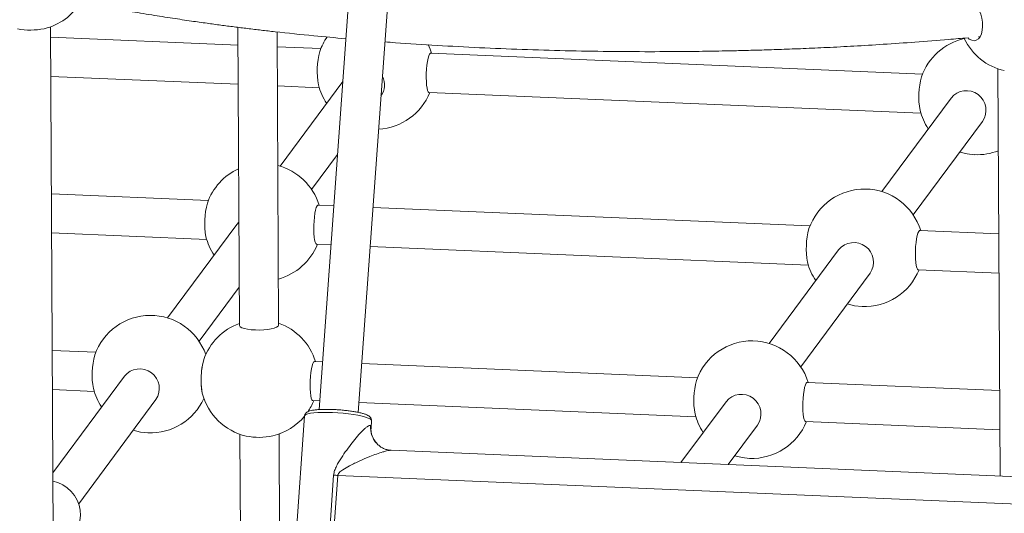
# Model space of a CAD drawing. Units: millimetres. Extents: x -3165 to 3167, y -2743 to 2397.
# Drawn here: x -253 to 149, y 16 to 217 of the extents above; entities that cross this region are included whole.
import ezdxf

# ---------------------------------------------------------------- set-up
doc = ezdxf.new("R2010")
doc.units = ezdxf.units.MM

msp = doc.modelspace()

# ---------------------------------------------------------------- linework, layer by layer
at = {"color": 7, "linetype": 'Continuous', "lineweight": 15}
for p, q in [((-114.95, 278.26), (-130.85, 57.95)), ((-114.89, 56.8), (-98.99, 277.11)), ((-239.32, -31.55), (-240.56, 214.28)), ((-164.01, 214.07), (-163.4, 92.39)), ((-163.97, 206.82), (-240.54, 210.07)), ((-147.4, 92.47), (-148, 212.18)), ((138.51, 210.2), (139, 210.24)), ((-130.12, 205.39), (-147.97, 206.15)), ((115.62, 194.99), (-85.27, 203.49)), ((146.45, 197.13), (147.28, 30.78)), ((-240.46, 194.05), (-163.89, 190.81)), ((-147.89, 190.13), (-130.79, 189.4)), ((-121.18, 191.88), (-146.76, 157.37)), ((-85.95, 187.51), (114.94, 179)), ((127.3, 185.19), (98.97, 146.97)), ((111.83, 137.44), (140.15, 175.66)), ((-133.91, 147.84), (-123.33, 162.11)), ((-176.08, 143.38), (-240.21, 146.09)), ((-124.84, 141.21), (-131.23, 141.48)), ((69.66, 132.97), (-108.85, 140.53)), ((-164.4, 133.58), (-192.73, 95.36)), ((-163.61, 134.48), (-164.4, 133.58)), ((-240.13, 130.08), (-176.76, 127.39)), ((146.79, 129.71), (114.5, 131.07)), ((-131.91, 125.49), (-125.99, 125.24)), ((-110, 124.57), (68.98, 116.99)), ((81.34, 123.17), (53.01, 84.95)), ((65.86, 75.43), (94.19, 113.65)), ((113.83, 115.09), (146.87, 113.69)), ((-179.87, 85.83), (-163.48, 107.95)), ((-222.04, 81.37), (-239.89, 82.12)), ((-129.44, 77.45), (-132.71, 77.58)), ((23.69, 70.96), (-113.45, 76.77)), ((-210.36, 71.57), (-239.64, 32.06)), ((147.11, 65.74), (68.54, 69.06)), ((-239.81, 66.1), (-222.72, 65.38)), ((-229.05, 19.48), (-197.51, 62.04)), ((-133.39, 61.6), (-130.59, 61.48)), ((-114.6, 60.8), (23.02, 54.98)), ((35.38, 61.16), (16.95, 36.3)), ((-136.75, 55.38), (-140.81, -0.93)), ((-109.63, 50.44), (-109.42, 53.4)), ((67.87, 53.08), (147.19, 49.72)), ((36.26, 35.48), (48.23, 51.64)), ((-163.18, 47.87), (-162.69, -49.06)), ((-146.69, -49.74), (-147.18, 47.95)), ((-107.07, 43.9), (-107.19, 44.03)), ((226.26, 27.43), (-101.41, 41.31)), ((-126.89, 3.64), (-124.9, 31.15)), ((-123.2, 31.06), (-125.02, 5.74)), ((242.34, 15.58), (-123.2, 31.06))]:
    msp.add_line(p, q, dxfattribs=at)
at = {"color": 7, "linetype": 'Continuous', "lineweight": 15, "flags": 128}
for points in [[(134.06, 224.33), (134.19, 224.36), (135.14, 224.37), (136.12, 224.02), (137.07, 223.31), (137.97, 222.29), (138.75, 220.99), (139.39, 219.49), (139.85, 217.84), (140.12, 216.13), (140.18, 214.44), (140.03, 212.85), (139.68, 211.42), (139.14, 210.24), (138.43, 209.34), (137.6, 208.78), (136.68, 208.58), (135.71, 208.76), (135.71, 208.76)], [(135.71, 208.76), (134.73, 209.29), (134.2, 209.74)], [(-84.9, 203.48), (-85.47, 205.11), (-86.3, 207)], [(-87.08, 193.51), (-87.05, 195.23), (-86.96, 196.95), (-86.8, 198.6), (-86.59, 200.12), (-86.33, 201.41), (-86.04, 202.43), (-85.73, 203.12), (-85.41, 203.46), (-85.27, 203.49)], [(-85.95, 187.51), (-85.96, 187.51), (-86.26, 187.73), (-86.53, 188.31), (-86.75, 189.23), (-86.93, 190.45), (-87.04, 191.9), (-87.08, 193.51)], [(130.84, 163.09), (133.82, 162.38), (136.87, 162.06)], [(-133.04, 131.5), (-133.01, 133.21), (-132.92, 134.94), (-132.76, 136.59), (-132.55, 138.1), (-132.29, 139.4), (-132, 140.42), (-131.69, 141.11), (-131.37, 141.45), (-131.23, 141.48)], [(-131.91, 125.49), (-131.93, 125.5), (-132.22, 125.72), (-132.49, 126.3), (-132.72, 127.22), (-132.89, 128.43), (-133, 129.88), (-133.04, 131.5)], [(112.7, 121.1), (112.72, 122.81), (112.81, 124.53), (112.97, 126.19), (113.18, 127.7), (113.44, 128.99), (113.74, 130.01), (114.05, 130.71), (114.37, 131.04), (114.5, 131.07)], [(113.83, 115.09), (113.81, 115.09), (113.51, 115.31), (113.24, 115.9), (113.02, 116.82), (112.85, 118.03), (112.74, 119.48), (112.7, 121.1)], [(84.88, 101.08), (87.85, 100.37), (90.91, 100.05)], [(-163.4, 92.39), (-163.37, 92.22), (-163.04, 91.8), (-162.35, 91.4), (-161.33, 91.06), (-160.04, 90.77), (-158.53, 90.57), (-156.87, 90.45)], [(-156.87, 90.45), (-155.15, 90.42), (-153.43, 90.49), (-151.81, 90.65), (-150.36, 90.89), (-149.14, 91.21), (-148.22, 91.58), (-147.63, 91.99), (-147.4, 92.43), (-147.4, 92.47)], [(-133.39, 61.6), (-133.48, 61.62), (-133.77, 61.93), (-134.03, 62.61), (-134.24, 63.6), (-134.4, 64.88), (-134.49, 66.38), (-134.52, 68.03), (-134.48, 69.75), (-134.37, 71.47), (-134.2, 73.09), (-133.97, 74.55), (-133.7, 75.79), (-133.4, 76.73), (-133.09, 77.33)], [(-133.09, 77.33), (-132.77, 77.58), (-132.71, 77.58)], [(66.73, 59.09), (66.76, 60.8), (66.85, 62.52), (67.01, 64.18), (67.22, 65.69), (67.48, 66.98), (67.77, 68), (68.09, 68.69), (68.4, 69.03), (68.54, 69.06)], [(67.87, 53.08), (67.85, 53.08), (67.55, 53.3), (67.28, 53.88), (67.06, 54.8), (66.89, 56.02), (66.78, 57.47), (66.73, 59.09)], [(-206.82, 49.47), (-203.84, 48.76), (-200.79, 48.44)], [(38.92, 39.07), (41.89, 38.36), (44.95, 38.03)], [(-230.77, 7.67), (-230.09, 8.7), (-229.17, 10.58), (-228.58, 12.6), (-228.33, 14.7), (-228.43, 16.82), (-228.87, 18.93), (-229.65, 20.95), (-230.74, 22.83), (-232.11, 24.54), (-233.73, 26.02), (-235.56, 27.23), (-237.55, 28.15), (-239.63, 28.74)]]:
    msp.add_lwpolyline(points, dxfattribs=at)
at = {"color": 8, "linetype": 'Continuous', "lineweight": 15, "flags": 128}
for points in [[(-125.41, 56.73), (-127.54, 56.79), (-129.55, 56.79), (-131.4, 56.73), (-133.03, 56.6), (-134.41, 56.42), (-135.49, 56.19), (-136.25, 55.91), (-136.67, 55.59), (-136.75, 55.38)], [(-109.42, 53.4), (-109.54, 53.73), (-110, 54.11), (-110.8, 54.49), (-111.91, 54.88), (-113.32, 55.25), (-114.98, 55.6), (-116.85, 55.92), (-118.88, 56.2), (-121.02, 56.43), (-123.22, 56.61), (-125.41, 56.73)]]:
    msp.add_lwpolyline(points, dxfattribs=at)
at = {"color": 7, "linetype": 'Continuous', "lineweight": 15}
for centre, radius, start, end in [((-248.67, 236.87), 24, 283.3528, 328.3466), ((-248.69, 239.9), 26.96, 258.6783, 281.8959), ((-107.85, 196.44), 24, 145.1478, 160.9732), ((137.89, 186.04), 24, 102.5367, 160.9732), ((154.34, 219.8), 24, 205.5164, 257.2214), ((-100.52, 196.13), 31.1, 164.8366, 190.3143), ((-111.73, 190.51), 7.58, 324.1357, 27.3463), ((145.21, 185.73), 31.1, 164.8366, 190.3143), ((-107.85, 196.44), 24, 194.1777, 213.9834), ((-107.85, 196.44), 24, 273.1172, 338.1042), ((133.54, 180.18), 8.01, 325.6433, 141.266), ((137.89, 186.04), 24, 194.1777, 213.9834), ((137.89, 186.04), 24, 267.5754, 291.3322), ((-153.81, 134.43), 24, 17.0466, 75.3148), ((-153.81, 134.43), 24, 114.3861, 160.9732), ((91.92, 124.02), 24, 17.0466, 160.9732), ((-146.48, 134.12), 31.1, 164.8366, 190.3143), ((99.25, 123.71), 31.1, 164.8366, 190.3143), ((-153.81, 134.43), 24, 194.1777, 213.9834), ((-153.81, 134.43), 24, 285.2593, 338.1042), ((87.58, 118.17), 8.01, 325.6433, 141.266), ((91.92, 124.02), 24, 194.1777, 213.9834), ((91.92, 124.02), 24, 267.5754, 338.1042), ((-199.77, 72.42), 24, 19.5182, 160.9732), ((-155.29, 70.53), 24, 109.7583, 160.9732), ((-155.29, 70.53), 24, 17.0466, 70.8159), ((45.96, 62.01), 24, 17.0466, 160.9732), ((-192.45, 72.11), 31.1, 164.8366, 190.3143), ((-147.84, 70.22), 31.22, 164.8868, 190.264), ((-148.14, 70.42), 30.88, 165.1048, 181.7268), ((-204.12, 66.56), 8.01, 325.6433, 141.266), ((-157.65, 69.01), 21.36, 178.7109, 191.7638), ((53.29, 61.7), 31.1, 164.8366, 190.3143), ((-199.77, 72.42), 24, 194.1777, 213.9834), ((-155.29, 70.53), 24, 194.1777, 257.2214), ((-199.77, 72.42), 24, 267.5754, 335.6326), ((-155.29, 70.53), 24, 325.5166, 338.1042), ((41.62, 56.15), 8.01, 325.6433, 141.266), ((-155.29, 70.53), 24, 283.3528, 320.5618), ((45.96, 62.01), 24, 194.1777, 213.9834), ((45.96, 62.01), 24, 267.5754, 338.1042), ((-155.31, 73.52), 26.92, 258.6602, 281.914), ((-120.6, 92.14), 61.14, 265.9644, 267.5677)]:
    msp.add_arc(centre, radius, start, end, dxfattribs=at)
at = {"color": 8, "linetype": 'Continuous', "lineweight": 15}
msp.add_arc((-100.24, 50.63), 9.58, 175.6141, 223.4952, dxfattribs=at)
at = {"color": 7, "linetype": 'Continuous', "lineweight": 15}
for points, knots in [([(-241.25, 227.02), (-240.74, 226.91), (-236.7, 226.01), (-229.05, 224.47), (-218.61, 222.46), (-208.71, 220.69), (-199.49, 219.15), (-190.99, 217.81), (-183.45, 216.69), (-176.88, 215.76), (-171.07, 214.97), (-165.56, 214.26), (-160.06, 213.57), (-154.49, 212.91), (-145.52, 211.89), (-134.06, 210.67), (-124.29, 209.81), (-119.92, 209.42)], [0, 0, 0, 0, 0.0145988, 0.1148691, 0.2082495, 0.2944058, 0.3731241, 0.4442874, 0.5078583, 0.5595171, 0.6049738, 0.6481962, 0.6916997, 0.735495, 0.7795929, 0.9014795, 1, 1, 1, 1]), ([(-103.97, 208.13), (-102.55, 208.02), (-95.52, 207.46), (-82.64, 206.65), (-65.37, 205.72), (-47.89, 205), (-30.31, 204.49), (-12.89, 204.19), (4.01, 204.1), (16.81, 204.16), (25.7, 204.27), (31.07, 204.35), (36.76, 204.46), (43.09, 204.61), (50.26, 204.8), (58.27, 205.06), (67.13, 205.4), (77.01, 205.84), (87.94, 206.41), (99.96, 207.14), (112.87, 208.04), (124.33, 208.92), (131.41, 209.56), (133.97, 209.8)], [0, 0, 0, 0, 0.01856, 0.091789, 0.165104, 0.238461, 0.31183, 0.384999, 0.45518, 0.521413, 0.543659, 0.565417, 0.588113, 0.614297, 0.644027, 0.677325, 0.71423, 0.754802, 0.801339, 0.852148, 0.90729, 0.966543, 1, 1, 1, 1]), ([(-125.09, 57.97), (-125.43, 57.99), (-126.43, 58.02), (-128.03, 58.05), (-129.81, 58.01), (-131.44, 57.93), (-132.88, 57.78), (-134.13, 57.56), (-135.06, 57.29), (-135.75, 56.96), (-136.26, 56.54), (-136.64, 56.02), (-136.7, 55.59), (-136.72, 55.41)], [0, 0, 0, 0, 0.058443, 0.169977, 0.281897, 0.394472, 0.508263, 0.62449, 0.746417, 0.832057, 0.895914, 0.956121, 1, 1, 1, 1]), ([(-109.44, 53.38), (-109.43, 53.42), (-109.36, 53.71), (-109.53, 54.25), (-109.86, 54.8), (-110.32, 55.22), (-110.96, 55.62), (-111.85, 56), (-113.09, 56.39), (-114.54, 56.74), (-116.2, 57.06), (-118.01, 57.35), (-119.92, 57.59), (-121.91, 57.78), (-123.64, 57.91), (-124.7, 57.96), (-125.09, 57.97)], [0, 0, 0, 0, 0.009049, 0.057772, 0.103817, 0.154726, 0.22061, 0.316881, 0.406299, 0.500365, 0.591369, 0.681018, 0.770014, 0.858686, 0.947226, 1, 1, 1, 1]), ([(-124.9, 31.15), (-124.88, 31.48), (-124.83, 31.81), (-124.69, 32.45), (-124.6, 32.76), (-124.29, 33.7), (-124.02, 34.29), (-123.43, 35.46), (-123.11, 36.03), (-122.45, 37.15), (-122.1, 37.7), (-121.05, 39.33), (-120.32, 40.38), (-118.85, 42.42), (-118.11, 43.41), (-116.62, 45.32), (-115.86, 46.24), (-114.39, 47.96), (-113.67, 48.75), (-112.79, 49.63), (-112.62, 49.79), (-112.28, 50.11), (-112.11, 50.26), (-111.63, 50.67), (-111.33, 50.91), (-110.9, 51.19), (-110.76, 51.27), (-110.51, 51.39), (-110.4, 51.43), (-110.19, 51.48), (-110.09, 51.48), (-109.92, 51.45), (-109.85, 51.42), (-109.8, 51.36)], [0, 0, 0, 0, 0.03125, 0.03125, 0.0625, 0.0625, 0.125, 0.125, 0.1875, 0.1875, 0.25, 0.25, 0.375, 0.375, 0.5, 0.5, 0.625, 0.625, 0.75, 0.75, 0.78125, 0.78125, 0.8125, 0.8125, 0.875, 0.875, 0.90625, 0.90625, 0.9375, 0.9375, 0.96875, 0.96875, 1, 1, 1, 1]), ([(-107.18, 44.03), (-107.35, 44.19), (-107.91, 44.72), (-108.6, 45.83), (-109.23, 47.22), (-109.57, 48.57), (-109.68, 49.66), (-109.64, 50.2), (-109.63, 50.41)], [0, 0, 0, 0, 0.088733, 0.309376, 0.516798, 0.711656, 0.892997, 1, 1, 1, 1]), ([(-101.45, 41.31), (-101.65, 41.32), (-102.19, 41.34), (-103.28, 41.57), (-104.61, 42.06), (-105.93, 42.82), (-106.7, 43.52), (-107.08, 43.87)], [0, 0, 0, 0, 0.112644, 0.319331, 0.541229, 0.771602, 1, 1, 1, 1])]:
    msp.add_open_spline(points, degree=3, knots=knots, dxfattribs=at)
at = {"color": 8, "linetype": 'Continuous', "lineweight": 15}
for points, knots in [([(-109.8, 51.36), (-109.74, 51.29), (-109.61, 51.13), (-109.66, 50.71), (-109.7, 50.45)], [0, 0, 0, 0, 0.3863508, 1, 1, 1, 1]), ([(-101.41, 41.28), (-101.44, 41.29), (-101.59, 41.34), (-102.26, 41.25), (-103.33, 41.07), (-105.11, 40.58), (-107.39, 39.82), (-110.53, 38.61), (-114.24, 37.02), (-117.97, 35.23), (-120.83, 33.63), (-122.43, 32.49), (-123.03, 31.67), (-123.17, 31.3), (-123.19, 31.12), (-123.2, 31.06)], [0, 0, 0, 0, 0.011088, 0.052479, 0.124132, 0.198193, 0.311367, 0.427311, 0.596284, 0.768066, 0.88279, 0.95688, 0.979706, 0.992957, 1, 1, 1, 1])]:
    msp.add_open_spline(points, degree=3, knots=knots, dxfattribs=at)

doc.saveas('drawing.dxf')
